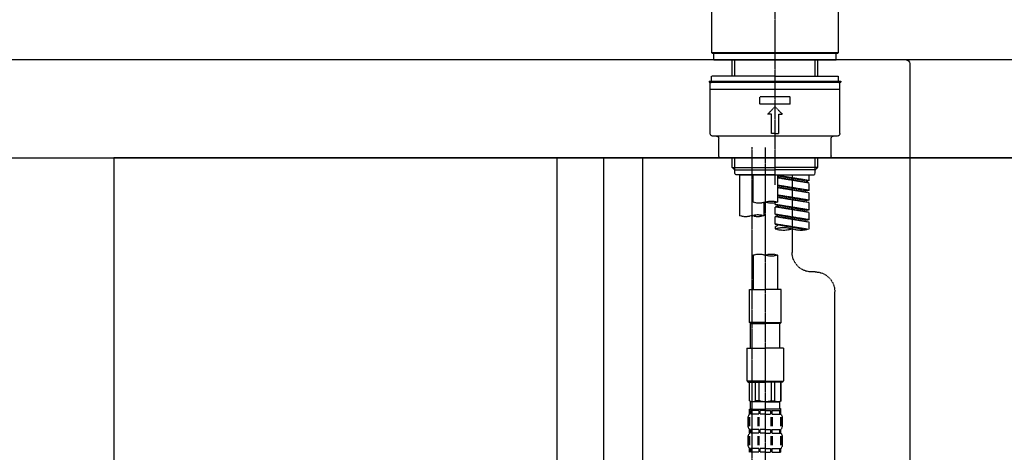
# Model space of a CAD drawing. Units: millimetres. Extents: x -109 to 26472, y -120 to 8859.
# Drawn here: x 24632 to 25034, y 2869 to 3045 of the extents above; entities that cross this region are included whole.
import ezdxf

# ---------------------------------------------------------------- set-up
doc = ezdxf.new("R2010")
doc.units = ezdxf.units.MM
doc.linetypes.add('CENTER2', pattern=[1.125, 0.75, -0.125, 0.125, -0.125])
doc.linetypes.add('DASHED', pattern=[0.75, 0.5, -0.25])
doc.layers.get('DEFPOINTS').update_dxf_attribs({"color": 146})
for name, color, linetype in [('120-キャビネット（外）', 7, 'Continuous'), ('122-扉', 6, 'Continuous'), ('126-甲板', 2, 'Continuous'), ('150-機器', 8, 'Continuous'), ('166-寸法B', 11, 'Continuous')]:
    doc.layers.add(name, color=color, linetype=linetype)
doc.styles.add('KH001', font='txt')
doc.dimstyles.new('KH1xx030', dxfattribs={"dimscale": 30, "dimtxt": 2, "dimasz": 0.6, "dimexe": 0.3, "dimexo": 1.2, "dimgap": 0.5, "dimtad": 3, "dimdec": 1, "dimdsep": 46, "dimlunit": 6, "dimtxsty": 'KH001', "dimblk": 'DOT', "dimcen": 1, "dimdle": 1, "dimclrd": 256, "dimclre": 256, "dimclrt": 256, "dimadec": 0, "dimazin": 0, "dimtfac": 1, "dimtdec": 1, "dimtix": 1, "dimtmove": 2, "dimatfit": 3, "dimldrblk": 'CLOSEDBLANK', "dimfxl": 1, "dimtolj": 1, "dimtzin": 0, "dimlwd": -1, "dimlwe": -1, "dimarcsym": 0})

# ---------------------------------------------------------------- blocks, each defined once
blk = doc.blocks.new('KHB800HL-10_D')
at = {"layer": '150-機器', "linetype": 'Continuous'}
for p, q in [((-219, 0), (219, 0)), ((219, 0), (235.5, 0)), ((217.5, -1.5), (217.5, -198.98))]:
    blk.add_line(p, q, dxfattribs=at)
blk.add_arc((219, -1.5), 1.5, 90, 180, dxfattribs=at)
blk = doc.blocks.new('F402_D')
at = {"layer": '150-機器', "color": 161, "linetype": 'CENTER2'}
blk.add_line((0, -53.67), (0, 250.27), dxfattribs=at)
at = {"layer": '150-機器', "color": 13, "linetype": 'Continuous'}
for p, q in [((-25.93, 0.3), (-25.93, 21.64)), ((25.93, 21.64), (25.93, 0.3)), ((-25.63, 0), (-25.93, 0.3)), ((25.93, 0.3), (-25.93, 0.3)), ((25.63, 0), (-25.63, 0)), ((25.93, 0.3), (25.63, 0))]:
    blk.add_line(p, q, dxfattribs=at)
at = {"layer": '150-機器', "color": 13, "linetype": 'DASHED', "ltscale": 0.5}
for p, q in [((-24.93, -2.69), (-24.93, 0)), ((24.93, -2.69), (24.93, 0)), ((0, -2.69), (-24.93, -2.69)), ((-17.45, -9.33), (-17.45, -2.69)), ((-16.44, -9.33), (-16.44, -2.69)), ((24.93, -2.69), (0, -2.69)), ((16.44, -9.33), (16.44, -2.69)), ((17.45, -9.33), (17.45, -2.69)), ((0, -11.33), (-26.93, -11.33)), ((-26.93, -11.33), (-26.93, -11.83)), ((0, -11.83), (-26.93, -11.83)), ((0, -9.33), (-25.93, -9.33)), ((-25.93, -11.33), (-25.93, -9.33)), ((-25.93, -11.83), (25.93, -11.83)), ((0, -9.33), (25.93, -9.33)), ((26.93, -11.33), (0, -11.33)), ((26.93, -11.83), (0, -11.83)), ((25.93, -11.33), (25.93, -9.33)), ((26.93, -11.33), (26.93, -11.83)), ((-26.43, -32.77), (-26.43, -12.32)), ((-26.43, -14.82), (26.43, -14.82)), ((26.43, -32.77), (26.43, -12.32)), ((-6.23, -20.8), (-6.23, -17.81)), ((-6.23, -17.81), (6.23, -17.81)), ((6.23, -20.8), (6.23, -17.81)), ((-6.23, -20.8), (6.23, -20.8)), ((-2.99, -24.79), (0, -21.8)), ((2.99, -24.79), (0, -21.8)), ((-1.5, -24.79), (-2.99, -24.79)), ((-1.5, -32.77), (-1.5, -24.79)), ((1.5, -24.79), (2.99, -24.79)), ((1.5, -32.77), (1.5, -24.79)), ((-25.43, -33.77), (25.43, -33.77)), ((-22.94, -41.75), (-22.94, -34.76)), ((0, -32.77), (-1.5, -32.77)), ((0, -32.77), (1.5, -32.77)), ((22.94, -41.75), (22.94, -34.76)), ((-21.94, -42.74), (21.94, -42.74)), ((-17.45, -46.58), (-17.45, -42.74)), ((-16.44, -47.57), (-16.44, -42.74)), ((16.44, -47.57), (16.44, -42.74)), ((17.45, -46.58), (17.45, -42.74)), ((-17.45, -46.58), (0, -46.58)), ((-16.46, -47.57), (-17.45, -46.58)), ((-16.44, -47.59), (0, -47.59)), ((-16.41, -49.07), (-16.41, -47.57)), ((17.45, -46.58), (0, -46.58)), ((16.44, -47.59), (0, -47.59)), ((0, -49.57), (0, -48.22)), ((16.41, -49.07), (16.41, -47.57)), ((16.46, -47.57), (17.45, -46.58)), ((-15.91, -49.57), (-16.41, -49.07)), ((0, -49.57), (-15.96, -49.57)), ((14.51, -49.57), (-13.96, -49.57)), ((-13.96, -51.93), (-13.96, -49.57)), ((-13.96, -51.93), (-1, -49.84)), ((-13.96, -52.93), (-1, -50.6)), ((-13.96, -52.93), (-1, -50.84)), ((-13.96, -51.93), (-13.12, -52.04)), ((-1, -49.86), (-13.12, -52.04)), ((-13.12, -52.04), (-13.12, -52.78)), ((-6.98, -49.57), (-6.98, -57.77)), ((-6.98, -49.57), (-6.98, -81.17)), ((-1, -49.57), (-1, -60.69)), ((0, -49.57), (15.91, -49.57)), ((8.98, -60.69), (8.98, -49.57)), ((14.51, -49.57), (14.51, -66.22)), ((15.91, -49.57), (16.41, -49.07)), ((-13.96, -55.92), (-13.96, -52.93)), ((-13.96, -55.92), (-1, -53.83)), ((-13.96, -56.92), (-1, -54.59)), ((-13.96, -56.92), (-1, -54.83)), ((-13.96, -55.92), (-13.12, -56.03)), ((-1, -53.85), (-13.12, -56.03)), ((-13.96, -59.91), (-13.96, -56.92)), ((-13.96, -59.91), (-1, -57.82)), ((-13.96, -60.91), (-1, -58.58)), ((-13.96, -60.91), (-1, -58.82)), ((-13.96, -59.91), (-13.12, -60.02)), ((-1, -57.84), (-13.12, -60.02)), ((-13.96, -63.9), (-13.96, -60.91)), ((-13.96, -63.9), (0, -61.65)), ((-13.96, -64.9), (-0.85, -62.54)), ((-13.96, -64.9), (0, -62.64)), ((-13.96, -63.9), (-13.12, -64)), ((0, -61.65), (-13.12, -64)), ((-0.85, -61.8), (-0.85, -62.54)), ((-0.85, -61.8), (-0.85, -62.54)), ((-0.85, -62.54), (0, -62.64)), ((-0.85, -62.54), (0, -62.64)), ((0, -61.65), (0, -60.97)), ((0, -65.64), (0, -62.64)), ((0, -65.64), (0, -62.64)), ((4.54, -60.86), (4.54, -66.22)), ((-13.96, -67.89), (-13.96, -64.9)), ((-13.96, -67.89), (0, -65.64)), ((-13.96, -68.89), (-0.85, -66.53)), ((-13.96, -68.89), (0, -66.63)), ((-13.96, -67.89), (-13.12, -67.99)), ((0, -65.64), (-13.12, -67.99)), ((-0.85, -65.77), (-0.85, -66.53)), ((-0.85, -65.79), (-0.85, -66.53)), ((-0.85, -65.79), (-0.85, -66.53)), ((-0.85, -66.53), (0, -66.63)), ((-0.85, -66.53), (0, -66.63)), ((-0.8, -65.76), (0, -65.64)), ((0, -69.63), (0, -66.63)), ((0, -69.63), (0, -66.63)), ((-13.96, -71.62), (-13.96, -68.89)), ((-13.43, -71.79), (0, -69.63)), ((0, -69.63), (-12.87, -71.94)), ((-0.85, -69.76), (-0.85, -70.52)), ((-0.85, -69.78), (-0.85, -70.52)), ((-0.85, -69.78), (-0.85, -70.52)), ((-0.85, -70.52), (0, -70.62)), ((-0.85, -70.52), (0, -70.62)), ((-0.8, -69.75), (0, -69.63)), ((0, -70.62), (0, -71.62)), ((-1, -82.3), (-1, -96.27)), ((8.98, -82.3), (8.98, -96.27)), ((-16.41, -89.15), (-14.96, -89.15)), ((-2.49, -109.74), (-2.49, -96.27)), ((-2.49, -96.27), (3.99, -96.27)), ((10.47, -96.27), (3.99, -96.27)), ((10.47, -109.74), (10.47, -96.27)), ((-24.39, -294.77), (-24.39, -97.13)), ((3.99, -109.74), (-2.49, -109.74)), ((-2.49, -109.74), (-1.99, -110.24)), ((-1.99, -110.24), (3.99, -110.24)), ((-1.99, -120.21), (-1.99, -110.24)), ((3.99, -109.74), (10.47, -109.74)), ((9.97, -110.24), (3.99, -110.24)), ((10.47, -109.74), (9.97, -110.24)), ((9.97, -120.21), (9.97, -110.24)), ((-3.49, -120.21), (3.99, -120.21)), ((-3.49, -120.21), (-3.49, -133.67)), ((11.47, -120.21), (3.99, -120.21)), ((11.47, -120.21), (11.47, -133.67)), ((3.99, -133.67), (-3.49, -133.67)), ((-3.49, -133.67), (-2.99, -134.17)), ((-2.99, -134.17), (3.99, -134.17)), ((-2.49, -141.65), (-2.49, -134.17)), ((-2.44, -141.65), (-2.44, -134.17)), ((0.05, -141.65), (0.05, -134.17)), ((1.5, -141.65), (1.5, -134.17)), ((3.99, -133.67), (11.47, -133.67)), ((10.97, -134.17), (3.99, -134.17)), ((6.48, -141.65), (6.48, -134.17)), ((7.93, -141.65), (7.93, -134.17)), ((10.42, -141.65), (10.42, -134.17)), ((10.47, -141.65), (10.47, -134.17)), ((11.47, -133.67), (10.97, -134.17)), ((-2.44, -141.65), (-2.49, -141.65)), ((-2.49, -141.65), (-1.99, -142.15)), ((-1.99, -144.74), (-1.99, -142.15)), ((3.99, -142.15), (-1.99, -142.15)), ((1.5, -141.65), (0.05, -141.65)), ((3.99, -142.15), (9.97, -142.15)), ((6.48, -141.65), (7.93, -141.65)), ((10.47, -141.65), (9.97, -142.15)), ((9.97, -144.74), (9.97, -142.15)), ((10.42, -141.65), (10.47, -141.65)), ((-2.55, -151.99), (-2.55, -148.29)), ((-2.49, -145.14), (3.99, -145.14)), ((-2.39, -147.14), (-2.39, -145.14)), ((-2.39, -145.14), (3.99, -145.14)), ((-2, -145.64), (-2.39, -145.64)), ((-2, -147.14), (-2.39, -147.14)), ((-2.36, -151.99), (-2.36, -148.29)), ((-2, -145.64), (-2, -147.14)), ((-1.89, -145.14), (3.99, -145.14)), ((-1.89, -145.14), (3.99, -145.14)), ((1.32, -145.64), (-1.81, -145.64)), ((-1.81, -145.64), (-1.81, -147.14)), ((1.32, -147.14), (-1.81, -147.14)), ((1.09, -151.99), (1.09, -148.29)), ((1.32, -145.64), (1.32, -147.14)), ((1.55, -151.99), (1.55, -148.29)), ((3.99, -145.64), (1.78, -145.64)), ((1.78, -145.64), (1.78, -147.14)), ((3.99, -147.14), (1.78, -147.14)), ((10.37, -145.14), (3.99, -145.14)), ((3.99, -145.64), (6.2, -145.64)), ((3.99, -147.14), (6.2, -147.14)), ((6.2, -145.64), (6.2, -147.14)), ((6.43, -151.99), (6.43, -148.29)), ((6.66, -145.64), (9.79, -145.64)), ((6.66, -145.64), (6.66, -147.14)), ((6.66, -147.14), (9.79, -147.14)), ((6.89, -151.99), (6.89, -148.29)), ((9.79, -145.64), (9.79, -147.14)), ((9.98, -145.64), (10.37, -145.64)), ((9.98, -145.64), (9.98, -147.14)), ((9.98, -147.14), (10.37, -147.14)), ((10.34, -151.99), (10.34, -148.29)), ((10.37, -147.14), (10.37, -145.14)), ((10.53, -151.99), (10.53, -148.29)), ((-2.99, -151.68), (-2.99, -148.88)), ((10.97, -151.68), (10.97, -148.88)), ((-2.99, -159.46), (-2.99, -156.66)), ((-2.55, -159.79), (-2.55, -156.1)), ((-2.39, -154.92), (-2.39, -153.42)), ((-2, -153.42), (-2.39, -153.42)), ((-2, -154.92), (-2.39, -154.92)), ((-2.36, -159.79), (-2.36, -156.1)), ((-2, -153.42), (-2, -154.92)), ((-1.81, -153.42), (-1.81, -154.92)), ((1.32, -153.42), (-1.81, -153.42)), ((1.32, -154.92), (-1.81, -154.92)), ((1.09, -159.79), (1.09, -156.1)), ((1.32, -153.42), (1.32, -154.92)), ((1.55, -159.79), (1.55, -156.1)), ((1.78, -153.42), (1.78, -154.92)), ((3.99, -153.42), (1.78, -153.42)), ((3.99, -154.92), (1.78, -154.92)), ((3.99, -153.42), (6.2, -153.42)), ((3.99, -154.92), (6.2, -154.92)), ((6.2, -153.42), (6.2, -154.92)), ((6.43, -159.79), (6.43, -156.1)), ((6.66, -153.42), (6.66, -154.92)), ((6.66, -153.42), (9.79, -153.42)), ((6.66, -154.92), (9.79, -154.92)), ((6.89, -159.79), (6.89, -156.1)), ((9.79, -153.42), (9.79, -154.92)), ((9.98, -153.42), (9.98, -154.92)), ((9.98, -153.42), (10.37, -153.42)), ((9.98, -154.92), (10.37, -154.92)), ((10.34, -159.79), (10.34, -156.1)), ((10.37, -154.92), (10.37, -153.42)), ((10.53, -159.79), (10.53, -156.1)), ((10.97, -159.46), (10.97, -156.66)), ((-2.39, -162.7), (-2.39, -161.2)), ((-2, -161.2), (-2.39, -161.2)), ((-2, -162.7), (-2.39, -162.7)), ((-2, -161.2), (-2, -162.7)), ((-1.81, -161.2), (-1.81, -162.7)), ((1.32, -161.2), (-1.81, -161.2)), ((1.32, -162.7), (-1.81, -162.7)), ((1.32, -161.2), (1.32, -162.7)), ((1.78, -161.2), (1.78, -162.7)), ((3.99, -161.2), (1.78, -161.2)), ((3.99, -162.7), (1.78, -162.7)), ((3.99, -161.2), (6.2, -161.2)), ((3.99, -162.7), (6.2, -162.7)), ((6.2, -161.2), (6.2, -162.7)), ((6.66, -161.2), (6.66, -162.7)), ((6.66, -161.2), (9.79, -161.2)), ((6.66, -162.7), (9.79, -162.7)), ((9.79, -161.2), (9.79, -162.7)), ((9.98, -161.2), (9.98, -162.7)), ((9.98, -161.2), (10.37, -161.2)), ((9.98, -162.7), (10.37, -162.7)), ((10.37, -162.7), (10.37, -161.2))]:
    blk.add_line(p, q, dxfattribs=at)
at = {"layer": '150-機器', "color": 13, "linetype": 'CENTER2'}
for p, q in [((3.99, -38.38), (3.99, -310.13)), ((9.52, -38.29), (9.52, -239.41))]:
    blk.add_line(p, q, dxfattribs=at)
at = {"layer": '150-機器', "color": 13, "linetype": 'DASHED', "ltscale": 0.5}
for centre, radius, start, end in [((-25.93, -12.32), 0.499, 90, 180), ((25.93, -12.32), 0.499, 0, 90), ((-25.43, -32.77), 0.997, 180, 270), ((-23.94, -34.76), 0.997, 0, 90), ((23.94, -34.76), 0.997, 90, 180), ((25.43, -32.77), 0.997, 270, 0), ((-21.94, -41.75), 0.997, 180, 270), ((21.94, -41.75), 0.997, 270, 0), ((1.5, -67.74), 7.48, 70.5288, 109.4712), ((1.5, -53.64), 7.48, 250.5288, 289.4712), ((6.48, -53.64), 7.48, 250.5288, 289.4712), ((7.03, -73.27), 7.48, 70.5288, 109.4712), ((7.03, -59.17), 7.48, 250.5288, 289.4712), ((12.02, -59.17), 7.48, 250.5288, 289.4712), ((-10.47, -61.75), 10.47, 250.5288, 289.4712), ((-3.49, -81.49), 10.47, 70.5288, 109.4712), ((-3.49, -61.75), 10.47, 250.5288, 289.4712), ((-14.96, -81.17), 7.98, 270, 0), ((1.5, -89.35), 7.48, 70.5288, 109.4712), ((1.5, -75.25), 7.48, 250.5288, 289.4712), ((6.48, -89.35), 7.48, 70.5288, 109.4712), ((-16.41, -97.13), 7.98, 90, 180), ((-1.19, -140.34), 1.81, 226.3972, 313.6028), ((3.99, -135.67), 6.48, 247.3801, 270), ((3.99, -135.67), 6.48, 270, 292.6199), ((9.17, -140.34), 1.81, 226.3972, 313.6028), ((-0.15, -148.88), 2.84, 142.1507, 180), ((-1.6, -144.74), 0.399, 180, 270), ((9.57, -144.74), 0.399, 270, 0), ((8.13, -148.88), 2.84, 0, 37.8493), ((-0.15, -151.68), 2.84, 180, 217.8493), ((8.13, -151.68), 2.84, 322.1507, 0), ((-0.15, -156.66), 2.84, 142.1507, 180), ((8.13, -156.66), 2.84, 0, 37.8493), ((-0.15, -159.46), 2.84, 180, 217.8493), ((8.13, -159.46), 2.84, 322.1507, 0)]:
    blk.add_arc(centre, radius, start, end, dxfattribs=at)
blk = doc.blocks.new('_Dot')
at = {"color": 0, "linetype": 'ByBlock', "lineweight": -2}
blk.add_line((-0.5, 0), (-1, 0), dxfattribs=at)
at = {"color": 0, "linetype": 'ByBlock', "const_width": 0.5}
blk.add_lwpolyline([(-0.25, 0, 1), (0.25, 0, 1)], format="xyb", close=True, dxfattribs=at)
blk = doc.blocks.new('*D486')
at = {"layer": '166-寸法B', "transparency": 16777216}
for p, q in [((24420.09, 3287.14), (24420.09, 3353.57)), ((25520.09, 3065.12), (25520.09, 3353.57)), ((25502.09, 3344.57), (24438.09, 3344.57))]:
    blk.add_line(p, q, dxfattribs=at)
at = {"layer": 'DEFPOINTS', "color": 0, "transparency": 16777216}
for p in [(24420.09, 3344.57), (24420.09, 3251.14), (25520.09, 3029.12)]:
    blk.add_point(p, dxfattribs=at)
at = {"layer": '166-寸法B', "transparency": 16777216, "xscale": 18, "yscale": 18, "zscale": 18, "rotation": 180}
blk.add_blockref('_Dot', (24420.09, 3344.57), dxfattribs=at)
at = {"layer": '166-寸法B', "transparency": 16777216, "xscale": 18, "yscale": 18, "zscale": 18}
blk.add_blockref('_Dot', (25520.09, 3344.57), dxfattribs=at)
at = {"layer": '166-寸法B', "transparency": 16777216, "insert": (24970.09, 3393.38), "char_height": 60, "attachment_point": 5, "style": 'KH001'}
blk.add_mtext('\\A1;1,100', dxfattribs=at)
blk = doc.blocks.new('_ClosedBlank')
at = {"color": 0, "linetype": 'ByBlock', "lineweight": -2}
for p, q in [((-1, 0.167), (0, 0)), ((-1, 0.167), (-1, -0.167)), ((0, 0), (-1, -0.167))]:
    blk.add_line(p, q, dxfattribs=at)
blk = doc.blocks.new('*D513')
at = {"layer": '166-寸法B', "transparency": 16777216}
for p, q in [((24670.09, 2953.12), (24670.09, 2699.31)), ((24870.09, 2953.12), (24870.09, 2699.31)), ((24852.09, 2708.31), (24688.09, 2708.31))]:
    blk.add_line(p, q, dxfattribs=at)
at = {"layer": 'DEFPOINTS', "color": 0, "transparency": 16777216}
for p in [(24670.09, 2989.12), (24870.09, 2989.12), (24670.09, 2708.31)]:
    blk.add_point(p, dxfattribs=at)
at = {"layer": '166-寸法B', "transparency": 16777216, "xscale": 18, "yscale": 18, "zscale": 18, "rotation": 180}
blk.add_blockref('_Dot', (24670.09, 2708.31), dxfattribs=at)
at = {"layer": '166-寸法B', "transparency": 16777216, "xscale": 18, "yscale": 18, "zscale": 18}
blk.add_blockref('_Dot', (24870.09, 2708.31), dxfattribs=at)
at = {"layer": '166-寸法B', "transparency": 16777216, "insert": (24770.09, 2753.31), "char_height": 60, "attachment_point": 5, "style": 'KH001'}
blk.add_mtext('\\A1;200', dxfattribs=at)
blk = doc.blocks.new('*D515')
at = {"layer": '166-寸法B', "transparency": 16777216}
for p, q in [((24670.09, 2953.12), (24670.09, 2514.31)), ((25510.09, 2953.12), (25510.09, 2514.31)), ((24688.09, 2523.31), (25492.09, 2523.31))]:
    blk.add_line(p, q, dxfattribs=at)
at = {"layer": 'DEFPOINTS', "color": 0, "transparency": 16777216}
for p in [(24670.09, 2989.12), (25510.09, 2989.12), (25510.09, 2523.31)]:
    blk.add_point(p, dxfattribs=at)
at = {"layer": '166-寸法B', "transparency": 16777216, "xscale": 18, "yscale": 18, "zscale": 18, "rotation": 180}
blk.add_blockref('_Dot', (24670.09, 2523.31), dxfattribs=at)
at = {"layer": '166-寸法B', "transparency": 16777216, "xscale": 18, "yscale": 18, "zscale": 18}
blk.add_blockref('_Dot', (25510.09, 2523.31), dxfattribs=at)
at = {"layer": '166-寸法B', "transparency": 16777216, "insert": (25090.09, 2568.31), "char_height": 60, "attachment_point": 5, "style": 'KH001'}
blk.add_mtext('\\A1;840', dxfattribs=at)
blk = doc.blocks.new('*D516')
at = {"layer": '166-寸法B', "transparency": 16777216}
for p, q in [((24870.09, 2917.12), (24870.09, 2699.31)), ((25510.09, 2917.12), (25510.09, 2699.31)), ((25492.09, 2708.31), (24888.09, 2708.31))]:
    blk.add_line(p, q, dxfattribs=at)
at = {"layer": 'DEFPOINTS', "color": 0, "transparency": 16777216}
for p in [(24870.09, 2953.12), (25510.09, 2953.12), (24870.09, 2708.31)]:
    blk.add_point(p, dxfattribs=at)
at = {"layer": '166-寸法B', "transparency": 16777216, "xscale": 18, "yscale": 18, "zscale": 18, "rotation": 180}
blk.add_blockref('_Dot', (24870.09, 2708.31), dxfattribs=at)
at = {"layer": '166-寸法B', "transparency": 16777216, "xscale": 18, "yscale": 18, "zscale": 18}
blk.add_blockref('_Dot', (25510.09, 2708.31), dxfattribs=at)
at = {"layer": '166-寸法B', "transparency": 16777216, "insert": (25299.27, 2753.31), "char_height": 60, "attachment_point": 5, "style": 'KH001'}
blk.add_mtext('\\A1;640', dxfattribs=at)

msp = doc.modelspace()

# ---------------------------------------------------------------- linework, layer by layer
at = {"layer": '120-キャビネット（外）', "color": 6}
msp.add_lwpolyline([(25510.09, 2989.12), (24670.09, 2989.12), (24670.09, 2169.12), (25510.09, 2169.12)], close=True, dxfattribs=at)
at = {"layer": '122-扉', "color": 253}
for points in [[(24870.09, 2169.12), (24851.09, 2169.12), (24851.09, 2989.12), (24870.09, 2989.12)], [(24886.09, 2989.12), (24870.09, 2989.12), (24870.09, 2319.12), (24886.09, 2319.12)]]:
    msp.add_lwpolyline(points, close=True, dxfattribs=at)
at = {"layer": '126-甲板'}
msp.add_lwpolyline([(25520.09, 3029.12), (24420.09, 3029.12), (24420.09, 2989.12), (25520.09, 2989.12)], close=True, dxfattribs=at)

# ---------------------------------------------------------------- block references
at = {"layer": '150-機器', "xscale": -1}
for name, p in [('F402_D', (24940.09, 3031.81)), ('KHB800HL-10_D', (25212.59, 3029.12))]:
    msp.add_blockref(name, p, dxfattribs=at)

# ---------------------------------------------------------------- dimensions: what is measured, and where the dimension line sits
at = {"layer": '166-寸法B'}
for base, p1, p2, picture, middle in [((24420.09, 3344.57), (25520.09, 3029.12), (24420.09, 3251.14), '*D486', (24970.09, 3393.38)), ((24670.09, 2708.31), (24870.09, 2989.12), (24670.09, 2989.12), '*D513', (24770.09, 2753.31)), ((25510.09, 2523.31), (24670.09, 2989.12), (25510.09, 2989.12), '*D515', (25090.09, 2568.31))]:
    dim = msp.add_linear_dim(base=base, p1=p1, p2=p2, angle=180, dimstyle='KH1xx030', dxfattribs=at)
    dim.commit()
    dim.dimension.update_dxf_attribs({"geometry": picture, "text_midpoint": middle})
dim = msp.add_linear_dim(base=(24870.09, 2708.31), p1=(25510.09, 2953.12), p2=(24870.09, 2953.12), angle=180, dimstyle='KH1xx030', dxfattribs=at)
dim.commit()
dim.dimension.update_dxf_attribs({"geometry": '*D516', "text_midpoint": (25299.27, 2753.31), "dimtype": 160})

doc.saveas('drawing.dxf')
